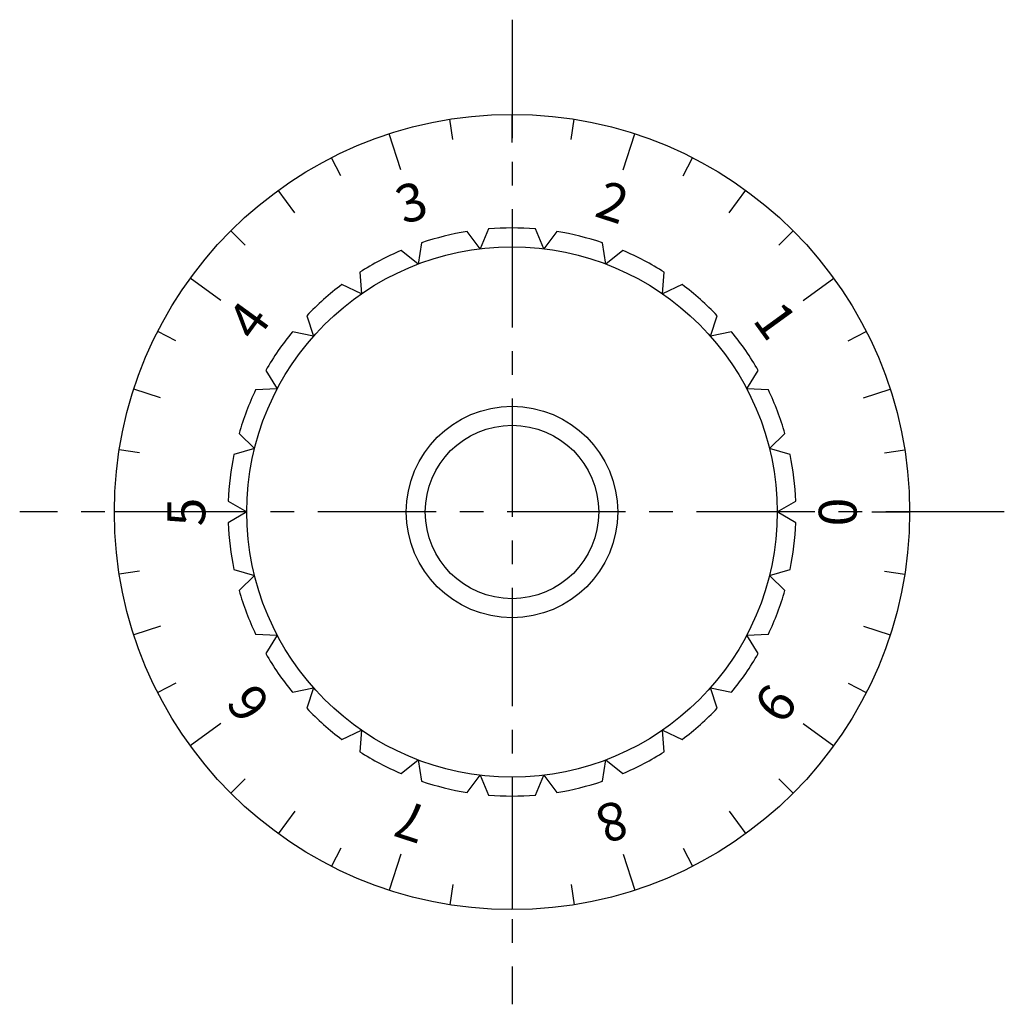
# Model space of a CAD drawing. Extents: x 1 to 233, y 0 to 246.
# Drawn here: x 35 to 87, y 117 to 169 of the extents above; entities that cross this region are included whole.
import ezdxf
from ezdxf.enums import TextEntityAlignment as Align

# ---------------------------------------------------------------- set-up
doc = ezdxf.new("R2010")
doc.units = 0
doc.header["$LTSCALE"] = 5
doc.header["$MEASUREMENT"] = 0
doc.linetypes.add('CENTER', pattern=[2, 1.25, -0.25, 0.25, -0.25])
doc.layers.get('0').update_dxf_attribs({"linetype": 'CONTINUOUS'})
doc.layers.add('1', color=1, linetype='CENTER')
doc.styles.get("Standard").update_dxf_attribs({"font": 'TXT', "bigfont": 'BIGFONT'})

msp = doc.modelspace()

# ---------------------------------------------------------------- linework, layer by layer
for p, q in [((61, 162.522), (61, 164)), ((57.883, 162.677), (57.715, 163.741)), ((64.117, 162.677), (64.285, 163.741)), ((55.129, 161.07), (54.511, 162.972)), ((66.871, 161.07), (67.489, 162.972)), ((51.955, 160.751), (51.466, 161.711)), ((70.045, 160.751), (70.534, 161.711)), ((49.525, 158.794), (48.657, 159.989)), ((72.475, 158.794), (73.343, 159.989)), ((46.913, 157.087), (46.151, 157.849)), ((59.312, 156.898), (58.626, 157.811)), ((59.76, 157.949), (59.312, 156.898)), ((62.688, 156.898), (62.24, 157.949)), ((63.374, 157.811), (62.688, 156.898)), ((75.087, 157.087), (75.849, 157.849)), ((56.219, 157.218), (56.036, 156.09)), ((65.964, 156.09), (65.781, 157.218)), ((56.036, 156.09), (55.151, 156.813)), ((66.849, 156.813), (65.964, 156.09)), ((52.955, 155.66), (53.047, 154.522)), ((68.953, 154.522), (69.045, 155.66)), ((45.629, 154.168), (44.011, 155.343)), ((53.047, 154.522), (52.015, 155.011)), ((69.985, 155.011), (68.953, 154.522)), ((76.371, 154.168), (77.989, 155.343)), ((50.159, 153.367), (50.521, 152.284)), ((71.479, 152.284), (71.841, 153.367)), ((43.249, 152.045), (42.289, 152.534)), ((50.521, 152.284), (49.402, 152.512)), ((72.598, 152.512), (71.479, 152.284)), ((78.751, 152.045), (79.711, 152.534)), ((47.993, 150.471), (48.604, 149.506)), ((47.993, 150.471), (48.604, 149.506)), ((73.396, 149.506), (74.007, 150.471)), ((42.433, 149.033), (41.028, 149.489)), ((48.604, 149.506), (47.462, 149.46)), ((74.538, 149.46), (73.396, 149.506)), ((79.567, 149.033), (80.972, 149.489)), ((46.583, 147.142), (47.407, 146.35)), ((74.593, 146.35), (75.417, 147.142)), ((41.323, 146.117), (40.259, 146.285)), ((47.407, 146.35), (46.31, 146.033)), ((75.69, 146.033), (74.593, 146.35)), ((80.677, 146.117), (81.741, 146.285)), ((46.011, 143.571), (47, 143)), ((75, 143), (75.989, 143.571)), ((42, 143), (40, 143)), ((47, 143), (46.011, 142.429)), ((75.989, 142.429), (75, 143)), ((80, 143), (82, 143)), ((41.323, 139.883), (40.259, 139.715)), ((46.31, 139.967), (47.407, 139.65)), ((74.593, 139.65), (75.69, 139.967)), ((80.677, 139.883), (81.741, 139.715)), ((47.407, 139.65), (46.583, 138.858)), ((75.417, 138.858), (74.593, 139.65)), ((42.433, 136.967), (41.028, 136.511)), ((79.567, 136.967), (80.972, 136.511)), ((47.462, 136.54), (48.604, 136.494)), ((48.604, 136.494), (47.993, 135.529)), ((73.396, 136.494), (74.538, 136.54)), ((74.007, 135.529), (73.396, 136.494)), ((43.249, 133.955), (42.289, 133.466)), ((49.402, 133.488), (50.521, 133.716)), ((50.521, 133.716), (50.159, 132.633)), ((71.841, 132.633), (71.479, 133.716)), ((71.479, 133.716), (72.598, 133.488)), ((78.751, 133.955), (79.711, 133.466)), ((45.629, 131.832), (44.011, 130.657)), ((76.371, 131.832), (77.989, 130.657)), ((52.015, 130.989), (53.047, 131.478)), ((53.047, 131.478), (52.955, 130.34)), ((69.045, 130.34), (68.953, 131.478)), ((68.953, 131.478), (69.985, 130.989)), ((55.151, 129.187), (56.036, 129.91)), ((56.036, 129.91), (56.219, 128.782)), ((65.781, 128.782), (65.964, 129.91)), ((65.964, 129.91), (66.849, 129.187)), ((58.626, 128.189), (59.312, 129.102)), ((59.312, 129.102), (59.76, 128.051)), ((62.24, 128.051), (62.688, 129.102)), ((62.688, 129.102), (63.374, 128.189)), ((46.913, 128.913), (46.151, 128.151)), ((75.087, 128.913), (75.849, 128.151)), ((49.525, 127.206), (48.657, 126.011)), ((72.475, 127.206), (73.343, 126.011)), ((51.955, 125.249), (51.466, 124.289)), ((55.129, 124.93), (54.511, 123.028)), ((66.871, 124.93), (67.489, 123.028)), ((70.045, 125.249), (70.534, 124.289)), ((57.883, 123.323), (57.715, 122.259)), ((61, 123.478), (61, 122)), ((64.117, 123.323), (64.285, 122.259))]:
    msp.add_line(p, q)
for radius in [21, 14, 5.581, 4.581]:
    msp.add_circle((61, 143), radius)
for start, end in [(99.1049, 108.5874), (85.2588, 94.7412), (71.4126, 80.8951), (112.9511, 122.4335), (57.5665, 67.0489), (126.7972, 136.2797), (43.7203, 53.2028), (140.6434, 150.1258), (29.8742, 39.3566), (154.4896, 163.972), (16.028, 25.5104), (168.3357, 177.8181), (2.1819, 11.6643), (182.1819, 191.6643), (348.3357, 357.8181), (196.028, 205.5104), (334.4896, 343.972), (209.8742, 219.3566), (320.6434, 330.1258), (223.7203, 233.2028), (306.7972, 316.2797), (237.5665, 247.0489), (292.9511, 302.4335), (251.4126, 260.8951), (279.1049, 288.5874), (265.2588, 274.7412)]:
    msp.add_arc((61, 143), 15, start, end)
at = {"layer": '1'}
for p, q in [((61, 169), (61, 117)), ((87, 143), (35, 143))]:
    msp.add_line(p, q, dxfattribs=at)

# ---------------------------------------------------------------- texts
for s, rotation, p in [('3', 18, (55.994, 158.407)), ('2', 342, (66.006, 158.407)), ('4', 54, (47.894, 152.522)), ('1', 306, (74.106, 152.522)), ('5', 90, (44.8, 143)), ('0', 270, (77.2, 143)), ('6', 126, (47.894, 133.478)), ('9', 234, (74.106, 133.478)), ('7', 162, (55.994, 127.593)), ('8', 198, (66.006, 127.593))]:
    msp.add_text(s, height=2, rotation=rotation).set_placement(p, align=Align.CENTER)

doc.saveas('drawing.dxf')
